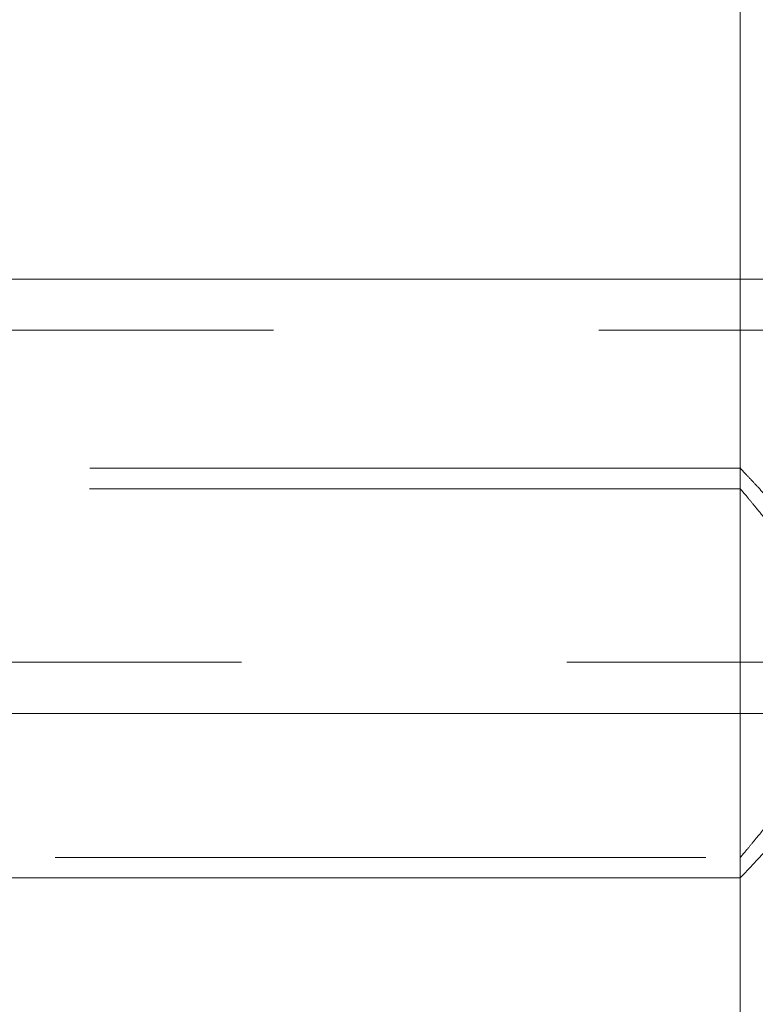
# Model space of a CAD drawing. Units: millimetres. Extents: x 63.1 to 130.9, y 155.9 to 242.1.
# Drawn here: x 126.2 to 127.6, y 224 to 225.9 of the extents above; entities that cross this region are included whole.
import ezdxf

# ---------------------------------------------------------------- set-up
doc = ezdxf.new("R2010")
doc.units = ezdxf.units.MM
doc.linetypes.add('HIDDEN', pattern=[1.905, 1.27, -0.635])

msp = doc.modelspace()

# ---------------------------------------------------------------- linework, layer by layer
at = {"color": 7, "linetype": 'Continuous', "lineweight": 15}
for p, q in [((127.5677, 231.2616), (127.5677, 225.4309)), ((128.5617, 225.4309), (125.3247, 225.4309)), ((125.3247, 224.5829), (128.5617, 224.5829)), ((125.3247, 224.2617), (127.5677, 224.2617)), ((127.5677, 224.2617), (127.5677, 218.0617))]:
    msp.add_line(p, q, dxfattribs=at)
at = {"color": 7, "linetype": 'HIDDEN', "lineweight": 0}
for p, q in [((127.5677, 225.4309), (127.5677, 224.2617)), ((128.5617, 225.3309), (125.3247, 225.3309)), ((127.5686, 225.0617), (120.5153, 225.0617)), ((127.5677, 225.0617), (127.5677, 225.0216)), ((127.5677, 225.0216), (120.5149, 225.0216)), ((125.3245, 224.6829), (128.5621, 224.6829)), ((120.5157, 224.3016), (127.5685, 224.3016)), ((127.5677, 224.3026), (127.5677, 224.2617)), ((127.5677, 224.2617), (127.5681, 224.2617))]:
    msp.add_line(p, q, dxfattribs=at)
for points, knots in [([(127.5686, 225.0606), (127.5684, 225.0609), (127.5676, 225.0617), (127.5732, 225.0558), (127.5841, 225.0443), (127.6004, 225.0268), (127.6243, 225.0011), (127.6576, 224.9649), (127.7034, 224.9138), (127.7568, 224.8512), (127.8074, 224.7845), (127.8414, 224.7222), (127.8542, 224.6674), (127.8469, 224.6216), (127.8367, 224.5941), (127.8306, 224.5832), (127.8304, 224.5829)], [0, 0, 0, 0, 0.029596, 0.092557, 0.157266, 0.222179, 0.288454, 0.38677, 0.48789, 0.611897, 0.739466, 0.824011, 0.887424, 0.951164, 0.998529, 1, 1, 1, 1]), ([(127.5677, 225.0216), (127.5683, 225.0209), (127.5694, 225.0197), (127.5778, 225.0097), (127.5903, 224.9948), (127.6072, 224.9742), (127.631, 224.9446), (127.6622, 224.9041), (127.6962, 224.8556), (127.7265, 224.8055), (127.7524, 224.7516), (127.767, 224.6979), (127.7683, 224.6493), (127.7631, 224.6108), (127.7511, 224.5714), (127.7303, 224.5247), (127.7007, 224.4744), (127.6649, 224.4229), (127.6299, 224.3771), (127.6028, 224.3436), (127.5839, 224.3209), (127.573, 224.3079), (127.5676, 224.3015), (127.5683, 224.3023), (127.5685, 224.3026)], [0, 0, 0, 0, 0.041737, 0.079631, 0.118478, 0.159508, 0.201366, 0.262523, 0.325439, 0.372623, 0.420786, 0.480193, 0.509707, 0.540292, 0.576093, 0.612882, 0.671759, 0.732237, 0.793291, 0.85638, 0.898186, 0.941099, 0.982954, 1, 1, 1, 1])]:
    msp.add_open_spline(points, degree=3, knots=knots, dxfattribs=at)
at = {"color": 7, "linetype": 'Continuous', "lineweight": 15}
msp.add_open_spline([(127.8304, 224.5829), (127.8247, 224.5722), (127.8061, 224.5374), (127.7663, 224.4845), (127.7155, 224.4232), (127.6647, 224.3662), (127.6249, 224.3228), (127.5974, 224.2932), (127.5804, 224.2751), (127.5695, 224.2635), (127.5685, 224.2626), (127.5681, 224.2621)], degree=3, knots=[0, 0, 0, 0, 0.0596155, 0.1957493, 0.3351632, 0.4842949, 0.6386371, 0.7303005, 0.8242697, 0.9160698, 1, 1, 1, 1], dxfattribs=at)

doc.saveas('drawing.dxf')
